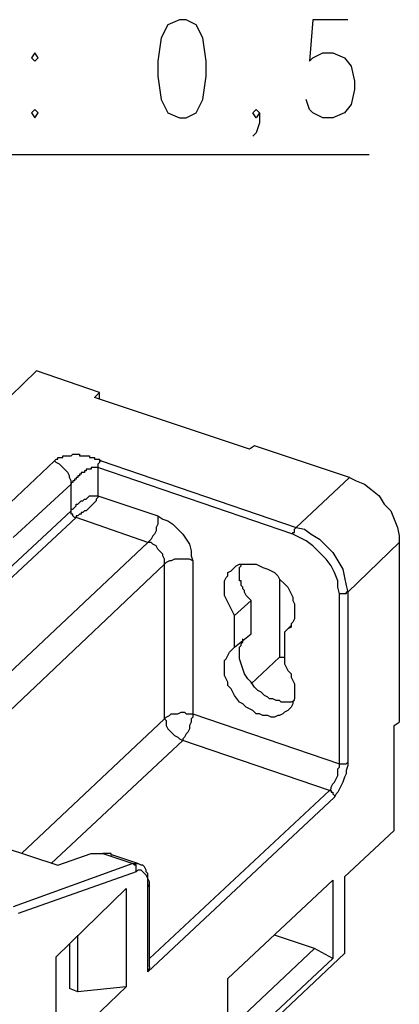
# Model space of a CAD drawing. Extents: x -62 to 359, y 62 to 359.
# Drawn here: x 303 to 312, y 153 to 178 of the extents above; entities that cross this region are included whole.
import ezdxf

# ---------------------------------------------------------------- set-up
doc = ezdxf.new("R2010")
doc.units = 0
doc.header["$MEASUREMENT"] = 0
doc.layers.add('CALQUE_1', color=160, linetype='Continuous')

msp = doc.modelspace()

# ---------------------------------------------------------------- linework, layer by layer
at = {"layer": 'CALQUE_1', "color": 7}
for p, q in [((306.438487, 177.538862), (306.269333, 177.200209)), ((306.734766, 177.665641), (306.438487, 177.538862)), ((306.904264, 177.665641), (306.734766, 177.665641)), ((307.158168, 177.538862), (306.904264, 177.665641)), ((307.327667, 177.200209), (307.158168, 177.538862)), ((310.121294, 177.665641), (310.03689, 176.607308)), ((311.010474, 177.665641), (310.121294, 177.665641)), ((306.269333, 177.200209), (306.184584, 176.607308)), ((307.412071, 176.607308), (307.327667, 177.200209)), ((303.051959, 176.819181), (302.967209, 176.692057)), ((303.136708, 176.692057), (303.051959, 176.819181)), ((310.121294, 176.692057), (310.375543, 176.819181)), ((310.375543, 176.819181), (310.629446, 176.819181)), ((310.629446, 176.819181), (310.925724, 176.692057)), ((302.967209, 176.692057), (303.051959, 176.607308)), ((303.051959, 176.607308), (303.136708, 176.692057)), ((306.184584, 176.607308), (306.184584, 176.22628)), ((307.412071, 176.22628), (307.412071, 176.607308)), ((310.03689, 176.607308), (310.121294, 176.692057)), ((310.925724, 176.692057), (311.094878, 176.480528)), ((311.094878, 176.480528), (311.179628, 176.099501)), ((306.184584, 176.22628), (306.269333, 175.633724)), ((307.327667, 175.633724), (307.412071, 176.22628)), ((311.179628, 176.099501), (311.179628, 175.887972)), ((311.179628, 175.887972), (311.094878, 175.506944)), ((306.269333, 175.633724), (306.438487, 175.295071)), ((307.158168, 175.295071), (307.327667, 175.633724)), ((310.03689, 175.37982), (309.95214, 175.633724)), ((303.051959, 175.37982), (302.967209, 175.295071)), ((302.967209, 175.295071), (303.051959, 175.168292)), ((303.136708, 175.295071), (303.051959, 175.37982)), ((303.051959, 175.168292), (303.136708, 175.295071)), ((306.438487, 175.295071), (306.734766, 175.168292)), ((306.904264, 175.168292), (307.158168, 175.295071)), ((308.597529, 175.295071), (308.682278, 175.37982)), ((308.682278, 175.168292), (308.597529, 175.295071)), ((308.682278, 175.37982), (308.766683, 175.295071)), ((308.766683, 175.295071), (308.682278, 175.168292)), ((308.766683, 175.295071), (308.766683, 175.041168)), ((310.121294, 175.295071), (310.03689, 175.37982)), ((310.375543, 175.168292), (310.121294, 175.295071)), ((310.925724, 175.295071), (310.629446, 175.168292)), ((311.094878, 175.506944), (310.925724, 175.295071)), ((306.734766, 175.168292), (306.904264, 175.168292)), ((308.766683, 175.041168), (308.682278, 174.787264)), ((310.629446, 175.168292), (310.375543, 175.168292)), ((308.682278, 174.787264), (308.597529, 174.702515)), ((272.150141, 174.236738), (311.560655, 174.236738)), ((303.094333, 168.733887), (301.697347, 167.379275)), ((304.702848, 168.18336), (303.094333, 168.733887)), ((304.576069, 168.056581), (304.702848, 168.18336)), ((308.512779, 166.744), (304.576069, 168.056581)), ((304.702848, 168.014206), (304.702848, 168.18336)), ((308.639903, 166.828749), (308.512779, 166.744)), ((311.052848, 166.024664), (308.639903, 166.828749)), ((302.078375, 165.05108), (303.56011, 166.447721)), ((309.613487, 164.585303), (304.660818, 166.278567)), ((304.660818, 166.278567), (304.660818, 165.558887)), ((304.745567, 166.447721), (309.698237, 164.754457)), ((309.698237, 164.754457), (311.052848, 166.024664)), ((303.983512, 165.855165), (302.501777, 164.500553)), ((303.983512, 165.177859), (303.983512, 165.855165)), ((304.660818, 165.558887), (306.184584, 165.05108)), ((302.247873, 163.569344), (303.983512, 165.177859)), ((304.110292, 165.008705), (302.247873, 163.273066)), ((305.93068, 164.373774), (304.110292, 165.008705)), ((302.247873, 160.902496), (305.93068, 164.373774)), ((312.322711, 164.373774), (311.010474, 163.103567)), ((312.322711, 164.373774), (312.322711, 159.801788)), ((306.353738, 163.823248), (302.247873, 159.928912)), ((306.353738, 159.886537), (306.353738, 163.823248)), ((307.073763, 163.907997), (307.073763, 160.013317)), ((309.274835, 163.44222), (309.274835, 161.452677)), ((310.7986, 158.743454), (310.7986, 163.061192)), ((311.010474, 163.103567), (311.010474, 158.785829)), ((308.555154, 162.892038), (308.132096, 162.511011)), ((308.555154, 162.045234), (308.555154, 162.892038)), ((308.132096, 161.706581), (308.132096, 162.511011)), ((309.571113, 162.257107), (309.401959, 162.087609)), ((308.132096, 161.706581), (308.555154, 162.045234)), ((309.401959, 162.087609), (309.401959, 161.283523)), ((309.274835, 161.452677), (308.555154, 160.775372)), ((309.274835, 161.452677), (309.401959, 161.452677)), ((307.073763, 160.013317), (310.7986, 158.743454)), ((302.71365, 156.457633), (306.353738, 159.886537)), ((312.195931, 159.717038), (312.322711, 159.801788)), ((312.195931, 157.05019), (312.195931, 159.717038)), ((306.819515, 159.336011), (303.475361, 156.20373)), ((310.544697, 158.066149), (306.819515, 159.336011)), ((305.973055, 153.790785), (310.544697, 158.066149)), ((310.671821, 157.896994), (305.93068, 153.452132)), ((310.925724, 155.865077), (312.195931, 157.05019)), ((302.247873, 156.626788), (303.644515, 156.161355)), ((303.644515, 156.161355), (304.491319, 156.457633)), ((304.491319, 156.457633), (304.787598, 156.457633)), ((304.787598, 156.457633), (305.549653, 156.20373)), ((305.676432, 156.20373), (305.041846, 156.415259)), ((305.549653, 156.20373), (302.501777, 155.103022)), ((305.549653, 156.20373), (305.676432, 156.20373)), ((305.634402, 155.991857), (302.628901, 154.933523)), ((307.962598, 153.282633), (310.629446, 155.780328)), ((310.629446, 155.780328), (310.629446, 153.790785)), ((310.925724, 155.865077), (310.925724, 153.917565)), ((303.602485, 153.83316), (305.380154, 155.568799)), ((305.380154, 155.568799), (305.380154, 153.071105)), ((305.93068, 153.452132), (305.93068, 155.610829)), ((305.973055, 153.578912), (305.973055, 155.653204)), ((304.152667, 152.943981), (304.152667, 154.383341)), ((310.164014, 154.044689), (309.147711, 154.383341)), ((303.941138, 154.171813), (303.941138, 153.02873)), ((307.962598, 151.970397), (310.164014, 154.044689)), ((310.629446, 153.790785), (310.164014, 154.044689)), ((303.602485, 151.37784), (303.602485, 153.83316)), ((310.629446, 153.790785), (307.962598, 151.293091)), ((308.682278, 151.801242), (310.925724, 153.917565)), ((307.962598, 151.293091), (307.962598, 153.282633)), ((305.380154, 153.071105), (303.602485, 151.37784)), ((304.152667, 152.943981), (303.941138, 153.02873)), ((305.380154, 153.071105), (304.152667, 152.943981))]:
    msp.add_line(p, q, dxfattribs=at)
for points in [[(303.56011, 166.447721), (303.56011, 166.447721), (303.602485, 166.490096), (303.644515, 166.490096), (303.644515, 166.532471), (303.771639, 166.532471), (303.771639, 166.574845), (303.983512, 166.574845), (304.025543, 166.61722), (304.195041, 166.61722), (304.195041, 166.574845), (304.448945, 166.574845), (304.448945, 166.532471), (304.576069, 166.532471), (304.576069, 166.490096), (304.702848, 166.490096), (304.702848, 166.447721), (304.745567, 166.447721)], [(303.983512, 165.855165), (303.983512, 165.939914), (303.941138, 166.024664), (303.941138, 166.066694), (303.898763, 166.151443), (303.856388, 166.193818), (303.771639, 166.278567), (303.729264, 166.320942), (303.687234, 166.363317), (303.602485, 166.405691), (303.56011, 166.447721)], [(304.660818, 166.278567), (304.491319, 166.278567), (304.491319, 166.236192), (304.36454, 166.236192), (304.36454, 166.193818), (304.321821, 166.193818), (304.321821, 166.151443), (304.237416, 166.151443), (304.237416, 166.109068), (304.195041, 166.109068), (304.195041, 166.066694), (304.152667, 166.066694), (304.152667, 166.024664), (304.110292, 166.024664), (304.110292, 165.982289), (304.068262, 165.982289), (304.068262, 165.939914), (304.025543, 165.939914), (304.025543, 165.89754), (303.983512, 165.89754), (303.983512, 165.855165)], [(304.745567, 166.447721), (304.702848, 166.447721), (304.702848, 166.405691), (304.702848, 166.405691), (304.660818, 166.363317), (304.660818, 166.320942), (304.660818, 166.278567), (304.660818, 166.278567)], [(311.052848, 166.024664), (311.222002, 165.939914), (311.433876, 165.855165), (311.60303, 165.728385), (311.814903, 165.558887), (311.941683, 165.347358), (312.111182, 165.177859), (312.195931, 164.96633), (312.280336, 164.754457), (312.322711, 164.542928), (312.322711, 164.373774)], [(303.983512, 165.177859), (303.983512, 165.220234), (304.025543, 165.220234), (304.068262, 165.262609), (304.068262, 165.262609), (304.110292, 165.304983), (304.110292, 165.347358), (304.152667, 165.347358), (304.195041, 165.389388), (304.237416, 165.431763), (304.279791, 165.431763), (304.321821, 165.474137), (304.36454, 165.474137), (304.40657, 165.516512), (304.40657, 165.516512), (304.448945, 165.558887), (304.660818, 165.558887)], [(304.660818, 165.558887), (304.660818, 165.516512), (304.660818, 165.516512), (304.618443, 165.474137), (304.618443, 165.431763), (304.576069, 165.389388), (304.576069, 165.389388), (304.533694, 165.347358), (304.491319, 165.304983), (304.491319, 165.304983), (304.448945, 165.262609), (304.40657, 165.220234), (304.36454, 165.177859), (304.321821, 165.177859), (304.279791, 165.135484), (304.237416, 165.135484), (304.237416, 165.09311), (304.195041, 165.09311), (304.152667, 165.05108), (304.110292, 165.05108), (304.110292, 165.008705), (304.110292, 165.008705)], [(304.110292, 165.008705), (304.068262, 165.008705), (304.025543, 165.05108), (304.025543, 165.09311), (303.983512, 165.09311), (303.983512, 165.135484), (303.983512, 165.177859)], [(306.184584, 165.05108), (306.184584, 164.839206), (306.142209, 164.754457), (306.142209, 164.670052), (306.100179, 164.585303), (306.05746, 164.542928), (306.01543, 164.458179), (305.973055, 164.415804), (305.93068, 164.373774)], [(306.184584, 165.05108), (306.311708, 164.96633), (306.438487, 164.923956), (306.565611, 164.839206), (306.692735, 164.712082), (306.819515, 164.585303), (306.904264, 164.458179), (306.989014, 164.331399), (307.031044, 164.1619), (307.031044, 164.034776), (307.073763, 163.907997)], [(309.613487, 164.585303), (309.613487, 164.627677), (309.655862, 164.627677), (309.655862, 164.670052), (309.655862, 164.712082), (309.655862, 164.712082), (309.698237, 164.754457), (309.698237, 164.754457)], [(310.7986, 163.061192), (310.75657, 163.230691), (310.75657, 163.399845), (310.671821, 163.611719), (310.587071, 163.780873), (310.460292, 163.950372), (310.290793, 164.119526), (310.121294, 164.289025), (309.95214, 164.415804), (309.782986, 164.500553), (309.613487, 164.585303)], [(309.698237, 164.754457), (309.909766, 164.712082), (310.079264, 164.585303), (310.290793, 164.458179), (310.460292, 164.289025), (310.629446, 164.119526), (310.75657, 163.907997), (310.88335, 163.696468), (310.925724, 163.484595), (310.968099, 163.273066), (311.010474, 163.103567)], [(306.353738, 163.823248), (306.353738, 163.950372), (306.311708, 164.034776), (306.311708, 164.077151), (306.226959, 164.1619), (306.184584, 164.204275), (306.142209, 164.289025), (306.05746, 164.331399), (306.01543, 164.373774), (305.93068, 164.373774)], [(307.073763, 163.907997), (306.989014, 163.950372), (306.607986, 163.950372), (306.523237, 163.907997), (306.480862, 163.907997), (306.396457, 163.865622), (306.353738, 163.823248)], [(308.132096, 162.511011), (308.089377, 162.59576), (308.047347, 162.680165), (308.004972, 162.764914), (307.962598, 162.849664), (307.920223, 162.934413), (307.877848, 163.019162), (307.877848, 163.399845), (307.920223, 163.484595), (307.962598, 163.526969), (307.962598, 163.611719), (308.047347, 163.654093), (308.089377, 163.696468), (308.132096, 163.738498), (308.174127, 163.780873), (308.258876, 163.823248), (308.682278, 163.823248), (308.766683, 163.780873), (308.851432, 163.738498), (308.978556, 163.696468), (309.062961, 163.654093), (309.147711, 163.611719), (309.23246, 163.526969), (309.274835, 163.44222), (309.401959, 163.315441), (309.486708, 163.230691), (309.528738, 163.145942), (309.571113, 163.061192), (309.613487, 162.976788), (309.613487, 162.892038), (309.655862, 162.807289), (309.655862, 162.426261), (309.613487, 162.341857), (309.571113, 162.299482), (309.571113, 162.214733), (309.486708, 162.172358), (309.443989, 162.129983), (309.401959, 162.087609)], [(308.258876, 163.611719), (308.258876, 163.654093), (308.258876, 163.696468), (308.258876, 163.738498), (308.258876, 163.738498), (308.301251, 163.780873), (308.301251, 163.823248)], [(308.555154, 162.892038), (308.512779, 162.934413), (308.470405, 162.976788), (308.428375, 163.019162), (308.385655, 163.103567), (308.385655, 163.145942), (308.343625, 163.188317), (308.343625, 163.230691), (308.301251, 163.273066), (308.301251, 163.399845), (308.258876, 163.399845), (308.258876, 163.44222), (308.258876, 163.484595), (308.258876, 163.526969), (308.258876, 163.569344), (308.258876, 163.611719)], [(311.010474, 163.103567), (310.968099, 163.103567), (310.968099, 163.061192), (310.7986, 163.061192)], [(308.258876, 161.537427), (308.258876, 161.706581), (308.301251, 161.748956), (308.301251, 161.79133), (308.301251, 161.79133), (308.343625, 161.833705), (308.343625, 161.918454)], [(309.401959, 161.283523), (309.443989, 161.198774), (309.486708, 161.114025), (309.571113, 161.029275), (309.571113, 160.94487), (309.613487, 160.860121), (309.655862, 160.775372), (309.655862, 160.394344), (309.613487, 160.309939), (309.613487, 160.267565), (309.571113, 160.182815), (309.528738, 160.140441), (309.486708, 160.098066), (309.401959, 160.055691), (309.359584, 160.013317), (309.274835, 159.970942), (309.23246, 159.970942), (309.147711, 159.928912), (309.062961, 159.928912), (308.978556, 159.970942), (308.851432, 159.970942), (308.766683, 160.013317), (308.682278, 160.013317), (308.597529, 160.098066), (308.512779, 160.140441), (308.428375, 160.182815), (308.343625, 160.267565), (308.258876, 160.309939), (308.132096, 160.479093), (308.089377, 160.563843), (308.047347, 160.648248), (307.962598, 160.732997), (307.962598, 160.817746), (307.920223, 160.902496), (307.877848, 160.987245), (307.877848, 161.367928), (307.920223, 161.410303), (307.962598, 161.495052), (308.004972, 161.579801), (308.047347, 161.622176), (308.089377, 161.664551), (308.132096, 161.706581)], [(309.655862, 160.351969), (309.571113, 160.309939), (309.317209, 160.309939), (309.274835, 160.351969), (309.190085, 160.351969), (309.10568, 160.394344), (309.020931, 160.394344), (308.978556, 160.436719), (308.893807, 160.479093), (308.809402, 160.563843), (308.724653, 160.606217), (308.639903, 160.690622), (308.555154, 160.817746), (308.470405, 160.902496), (308.385655, 161.029275), (308.343625, 161.156399), (308.301251, 161.283523), (308.258876, 161.410303), (308.258876, 161.537427)], [(306.353738, 159.886537), (306.396457, 159.928912), (306.480862, 159.970942), (306.523237, 160.013317), (306.692735, 160.013317), (306.777485, 160.055691), (306.86189, 160.055691), (306.904264, 160.013317), (307.073763, 160.013317)], [(307.073763, 160.013317), (307.073763, 159.928912), (307.031044, 159.886537), (307.031044, 159.801788), (306.989014, 159.717038), (306.989014, 159.632633), (306.946639, 159.547884), (306.904264, 159.505509), (306.86189, 159.42076), (306.819515, 159.378385), (306.819515, 159.336011)], [(306.353738, 159.886537), (306.396457, 159.844162), (306.396457, 159.717038), (306.438487, 159.632633), (306.480862, 159.590259), (306.565611, 159.505509), (306.607986, 159.463135), (306.692735, 159.42076), (306.734766, 159.378385), (306.819515, 159.336011)], [(311.010474, 158.785829), (311.010474, 158.70108), (310.968099, 158.5743), (310.968099, 158.489551), (310.925724, 158.404801), (310.88335, 158.278022), (310.841319, 158.193273), (310.7986, 158.108523), (310.75657, 158.023774), (310.714195, 157.981399), (310.671821, 157.896994)], [(310.7986, 158.743454), (310.968099, 158.743454), (311.010474, 158.785829)], [(310.544697, 158.066149), (310.587071, 158.108523), (310.587071, 158.150898), (310.629446, 158.235647), (310.671821, 158.278022), (310.714195, 158.362427), (310.75657, 158.447176), (310.75657, 158.61633), (310.7986, 158.658705), (310.7986, 158.743454)], [(310.544697, 158.066149), (310.587071, 158.066149), (310.587071, 158.023774), (310.629446, 158.023774), (310.629446, 157.981399), (310.629446, 157.981399), (310.671821, 157.939025), (310.671821, 157.896994)], [(305.041846, 156.415259), (304.999127, 156.415259), (304.999127, 156.457633), (304.787598, 156.457633)], [(305.634402, 155.991857), (305.634402, 156.034231), (305.634402, 156.118981), (305.634402, 156.161355), (305.592027, 156.161355), (305.549653, 156.20373), (305.549653, 156.20373)], [(305.93068, 155.610829), (305.93068, 155.822702), (305.888306, 155.907107), (305.845931, 155.949482), (305.803556, 155.991857), (305.803556, 155.991857), (305.761182, 156.034231), (305.676432, 156.034231), (305.634402, 155.991857)], [(305.973055, 155.653204), (305.973055, 155.737953), (305.93068, 155.822702), (305.93068, 155.949482), (305.888306, 155.991857), (305.888306, 156.034231), (305.845931, 156.118981), (305.803556, 156.161355), (305.761182, 156.161355), (305.676432, 156.20373)], [(305.973055, 155.653204), (305.93068, 155.653204), (305.93068, 155.610829), (305.93068, 155.610829)], [(305.973055, 153.578912), (305.973055, 153.536882), (305.973055, 153.536882), (305.93068, 153.494507), (305.93068, 153.452132), (305.93068, 153.452132)]]:
    msp.add_lwpolyline(points, dxfattribs=at)

doc.saveas('drawing.dxf')
